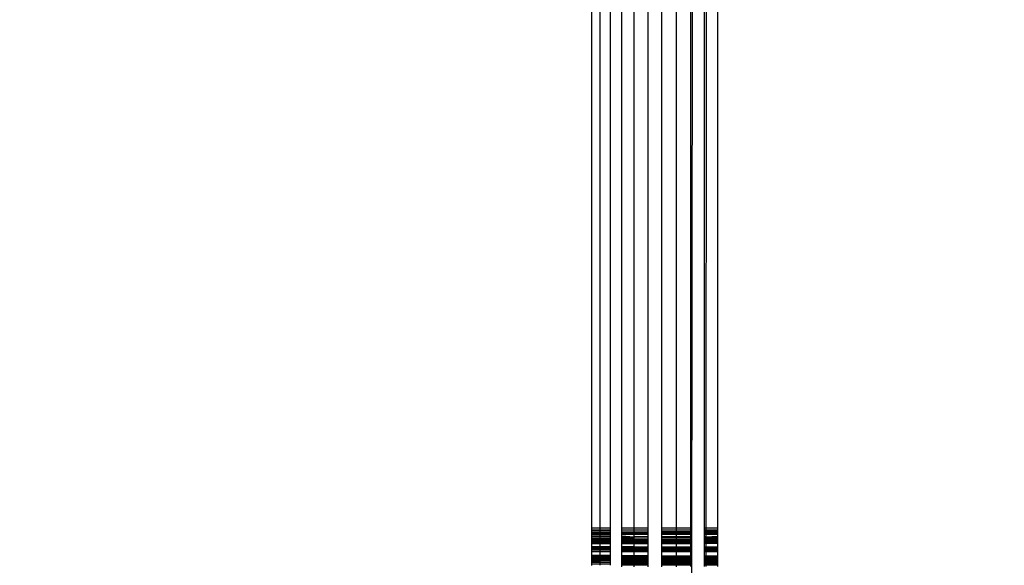
# Model space of a CAD drawing. Units: millimetres. Extents: x 22105 to 29003, y -7629 to 1017.
# Drawn here: x 25959 to 25991, y -3904 to -3886 of the extents above; entities that cross this region are included whole.
import ezdxf

# ---------------------------------------------------------------- set-up
doc = ezdxf.new("R2010")
doc.units = ezdxf.units.MM
doc.layers.add('Strefa bezpieczna', color=8, linetype='Continuous')
doc.dimstyles.get("Standard").update_dxf_attribs({"dimtxt": 180, "dimasz": 200, "dimexe": 0.18, "dimexo": 0.0625, "dimgap": 200, "dimtad": 0, "dimtih": 1, "dimtoh": 1, "dimlfac": 0.001, "dimzin": 0, "dimdsep": 46, "dimtxsty": 'Standard', "dimcen": 0.09, "dimse1": 1, "dimse2": 1, "dimadec": 0, "dimazin": 0, "dimtfac": 1, "dimtdec": 4, "dimtofl": 0, "dimtmove": 0, "dimatfit": 3, "dimfxl": 1, "dimtolj": 1, "dimtzin": 0, "dimarcsym": 0})

# ---------------------------------------------------------------- blocks, each defined once
blk = doc.blocks.new('*D104')
at = {"layer": 'Defpoints', "color": 0}
for p in [(25705.86, -326.165), (22343.747, -7629.137), (26645.86, -7629.137)]:
    blk.add_point(p, dxfattribs=at)
at = {"layer": 'Strefa bezpieczna', "color": 0, "lineweight": -2}
for p, q in [((22343.747, -526.165), (22343.747, -3577.551)), ((22343.747, -7429.137), (22343.747, -4157.551))]:
    blk.add_line(p, q, dxfattribs=at)
at = {"layer": 'Strefa bezpieczna', "color": 0}
for points in [[(22377.081, -526.165), (22310.414, -526.165), (22343.747, -326.165)], [(22310.414, -7429.137), (22377.081, -7429.137), (22343.747, -7629.137)]]:
    blk.add_solid(points, dxfattribs=at)
at = {"layer": 'Strefa bezpieczna', "color": 0, "insert": (22343.747, -3867.551), "char_height": 180, "attachment_point": 5}
blk.add_mtext('\\A1;7.30', dxfattribs=at)
blk = doc.blocks.new('*D105')
at = {"layer": 'Defpoints', "color": 0}
for p in [(26296.163, -1826.184), (23540.377, -5665.337), (26850.36, -5665.337)]:
    blk.add_point(p, dxfattribs=at)
at = {"layer": 'Strefa bezpieczna', "color": 0, "lineweight": -2}
for p, q in [((23540.377, -2026.184), (23540.377, -3577.551)), ((23540.377, -5465.337), (23540.377, -4157.551))]:
    blk.add_line(p, q, dxfattribs=at)
at = {"layer": 'Strefa bezpieczna', "color": 0}
for points in [[(23573.71, -2026.184), (23507.044, -2026.184), (23540.377, -1826.184)], [(23507.044, -5465.337), (23573.71, -5465.337), (23540.377, -5665.337)]]:
    blk.add_solid(points, dxfattribs=at)
at = {"layer": 'Strefa bezpieczna', "color": 0, "insert": (23540.377, -3867.551), "char_height": 180, "attachment_point": 5}
blk.add_mtext('\\A1;3.84', dxfattribs=at)

msp = doc.modelspace()

# ---------------------------------------------------------------- linework, layer by layer
for p, q in [((25980.445, -3963.374), (25980.896, -3369.374)), ((25977.223, -3902.378), (25977.223, -3430.374)), ((25977.49, -3902.378), (25977.49, -3430.374)), ((25977.814, -3430.374), (25977.814, -3902.378)), ((25978.187, -3430.374), (25978.187, -3902.378)), ((25978.601, -3902.378), (25978.601, -3430.374)), ((25979.045, -3430.374), (25979.045, -3902.378)), ((25979.508, -3902.378), (25979.508, -3430.374)), ((25979.978, -3430.374), (25979.978, -3902.378)), ((25980.445, -3430.374), (25980.445, -3902.378)), ((25980.896, -3902.378), (25980.896, -3430.374)), ((25981.278, -3430.374), (25980.94, -3902.378)), ((25981.321, -3430.374), (25981.321, -3902.378)), ((25977.49, -3902.378), (25977.223, -3902.378)), ((25977.223, -3902.426), (25977.223, -3902.378)), ((25977.223, -3902.426), (25977.49, -3902.426)), ((25977.223, -3902.453), (25977.223, -3902.426)), ((25977.49, -3902.453), (25977.223, -3902.453)), ((25977.223, -3902.504), (25977.223, -3902.453)), ((25977.49, -3902.504), (25977.223, -3902.504)), ((25977.223, -3902.538), (25977.223, -3902.504)), ((25977.49, -3902.538), (25977.223, -3902.538)), ((25977.223, -3902.57), (25977.223, -3902.538)), ((25977.223, -3902.57), (25977.49, -3902.57)), ((25977.223, -3902.621), (25977.223, -3902.57)), ((25977.814, -3902.378), (25977.49, -3902.378)), ((25977.49, -3902.426), (25977.49, -3902.378)), ((25977.49, -3902.426), (25977.814, -3902.426)), ((25977.49, -3902.453), (25977.49, -3902.426)), ((25977.814, -3902.452), (25977.49, -3902.453)), ((25977.49, -3902.504), (25977.49, -3902.453)), ((25977.814, -3902.505), (25977.49, -3902.504)), ((25977.49, -3902.538), (25977.49, -3902.504)), ((25977.814, -3902.539), (25977.49, -3902.538)), ((25977.49, -3902.57), (25977.49, -3902.538)), ((25977.49, -3902.57), (25977.814, -3902.57)), ((25977.49, -3902.623), (25977.49, -3902.57)), ((25977.814, -3902.378), (25977.814, -3902.426)), ((25977.814, -3902.426), (25977.814, -3902.452)), ((25977.814, -3902.452), (25977.814, -3902.505)), ((25977.814, -3902.505), (25977.814, -3902.539)), ((25977.814, -3902.539), (25977.814, -3902.57)), ((25977.814, -3902.57), (25977.814, -3902.624)), ((25978.601, -3902.378), (25978.187, -3902.378)), ((25978.187, -3902.378), (25978.187, -3902.426)), ((25978.187, -3902.426), (25978.601, -3902.426)), ((25978.601, -3902.426), (25978.187, -3902.452)), ((25978.187, -3902.426), (25978.187, -3902.452)), ((25978.187, -3902.452), (25978.187, -3902.506)), ((25978.601, -3902.506), (25978.187, -3902.506)), ((25978.187, -3902.506), (25978.187, -3902.539)), ((25978.601, -3902.539), (25978.187, -3902.539)), ((25978.187, -3902.539), (25978.187, -3902.57)), ((25978.187, -3902.57), (25978.601, -3902.57)), ((25978.187, -3902.57), (25978.187, -3902.626)), ((25979.045, -3902.378), (25978.601, -3902.378)), ((25978.601, -3902.426), (25978.601, -3902.378)), ((25978.601, -3902.426), (25979.045, -3902.426)), ((25978.601, -3902.506), (25978.601, -3902.426)), ((25979.045, -3902.507), (25978.601, -3902.506)), ((25978.601, -3902.539), (25978.601, -3902.506)), ((25979.045, -3902.54), (25978.601, -3902.539)), ((25978.601, -3902.57), (25978.601, -3902.539)), ((25978.601, -3902.57), (25979.045, -3902.57)), ((25978.601, -3902.658), (25978.601, -3902.57)), ((25979.045, -3902.378), (25979.045, -3902.426)), ((25979.045, -3902.426), (25979.045, -3902.507)), ((25979.045, -3902.507), (25979.045, -3902.54)), ((25979.045, -3902.54), (25979.045, -3902.57)), ((25979.045, -3902.57), (25979.045, -3902.649)), ((25979.978, -3902.378), (25979.508, -3902.378)), ((25979.508, -3902.426), (25979.508, -3902.378)), ((25979.508, -3902.426), (25979.978, -3902.426)), ((25979.508, -3902.481), (25979.508, -3902.426)), ((25979.508, -3902.481), (25979.978, -3902.481)), ((25979.508, -3902.508), (25979.508, -3902.481)), ((25979.978, -3902.509), (25979.508, -3902.508)), ((25979.508, -3902.54), (25979.508, -3902.508)), ((25979.978, -3902.541), (25979.508, -3902.54)), ((25979.508, -3902.57), (25979.508, -3902.54)), ((25979.508, -3902.57), (25979.978, -3902.57)), ((25979.508, -3902.651), (25979.508, -3902.57)), ((25980.445, -3902.378), (25979.978, -3902.378)), ((25979.978, -3902.378), (25979.978, -3902.426)), ((25979.978, -3902.426), (25980.445, -3902.426)), ((25979.978, -3902.426), (25979.978, -3902.481)), ((25979.978, -3902.481), (25980.445, -3902.48)), ((25979.978, -3902.481), (25979.978, -3902.509)), ((25980.445, -3902.51), (25979.978, -3902.509)), ((25979.978, -3902.509), (25979.978, -3902.541)), ((25980.445, -3902.541), (25979.978, -3902.541)), ((25979.978, -3902.541), (25979.978, -3902.57)), ((25979.978, -3902.57), (25980.445, -3902.57)), ((25979.978, -3902.57), (25979.978, -3902.654)), ((25980.445, -3902.378), (25980.445, -3902.426)), ((25980.445, -3902.426), (25980.445, -3902.48)), ((25980.445, -3902.48), (25980.445, -3902.51)), ((25980.445, -3902.51), (25980.445, -3902.541)), ((25980.445, -3902.541), (25980.445, -3902.57)), ((25980.445, -3902.57), (25980.445, -3902.656)), ((25980.94, -3902.378), (25980.896, -3902.378)), ((25980.896, -3902.426), (25980.896, -3902.378)), ((25980.896, -3902.426), (25980.94, -3902.426)), ((25980.896, -3902.479), (25980.896, -3902.426)), ((25980.896, -3902.479), (25980.94, -3902.479)), ((25980.896, -3902.511), (25980.896, -3902.479)), ((25980.94, -3902.511), (25980.896, -3902.511)), ((25980.896, -3902.541), (25980.896, -3902.511)), ((25980.94, -3902.541), (25980.896, -3902.541)), ((25980.896, -3902.57), (25980.896, -3902.541)), ((25980.896, -3902.57), (25980.94, -3902.57)), ((25980.896, -3902.658), (25980.896, -3902.57)), ((25981.321, -3902.378), (25980.94, -3902.378)), ((25980.94, -3902.378), (25980.94, -3902.426)), ((25980.94, -3902.426), (25981.321, -3902.426)), ((25980.94, -3902.426), (25980.94, -3902.479)), ((25980.94, -3902.479), (25981.321, -3902.478)), ((25980.94, -3902.479), (25980.94, -3902.511)), ((25981.321, -3902.511), (25980.94, -3902.511)), ((25980.94, -3902.511), (25980.94, -3902.541)), ((25981.321, -3902.542), (25980.94, -3902.541)), ((25980.94, -3902.541), (25980.94, -3902.57)), ((25980.94, -3902.57), (25981.321, -3902.57)), ((25980.94, -3902.57), (25980.94, -3902.66)), ((25981.321, -3902.378), (25981.321, -3902.426)), ((25981.321, -3902.426), (25981.321, -3902.478)), ((25981.321, -3902.478), (25981.321, -3902.511)), ((25981.321, -3902.511), (25981.321, -3902.542)), ((25981.321, -3902.542), (25981.321, -3902.57)), ((25981.321, -3902.57), (25981.321, -3902.642)), ((25977.223, -3902.621), (25977.49, -3902.623)), ((25977.223, -3902.663), (25977.223, -3902.621)), ((25977.49, -3902.664), (25977.223, -3902.663)), ((25977.223, -3902.711), (25977.223, -3902.663)), ((25977.49, -3902.712), (25977.223, -3902.711)), ((25977.223, -3902.738), (25977.223, -3902.711)), ((25977.49, -3902.738), (25977.223, -3902.738)), ((25977.223, -3902.766), (25977.223, -3902.738)), ((25977.49, -3902.766), (25977.223, -3902.766)), ((25977.223, -3902.796), (25977.223, -3902.766)), ((25977.49, -3902.796), (25977.223, -3902.796)), ((25977.223, -3902.827), (25977.223, -3902.796)), ((25977.49, -3902.827), (25977.223, -3902.827)), ((25977.223, -3902.86), (25977.223, -3902.827)), ((25977.49, -3902.859), (25977.223, -3902.86)), ((25977.223, -3902.889), (25977.223, -3902.86)), ((25977.49, -3902.889), (25977.223, -3902.889)), ((25977.223, -3902.972), (25977.223, -3902.889)), ((25977.49, -3902.623), (25977.814, -3902.624)), ((25977.49, -3902.664), (25977.49, -3902.623)), ((25977.814, -3902.665), (25977.49, -3902.664)), ((25977.49, -3902.712), (25977.49, -3902.664)), ((25977.814, -3902.713), (25977.49, -3902.712)), ((25977.49, -3902.738), (25977.49, -3902.712)), ((25977.814, -3902.739), (25977.49, -3902.738)), ((25977.49, -3902.766), (25977.49, -3902.738)), ((25977.814, -3902.767), (25977.49, -3902.766)), ((25977.49, -3902.796), (25977.49, -3902.766)), ((25977.814, -3902.796), (25977.49, -3902.796)), ((25977.49, -3902.827), (25977.49, -3902.796)), ((25977.814, -3902.827), (25977.49, -3902.827)), ((25977.49, -3902.859), (25977.49, -3902.827)), ((25977.814, -3902.859), (25977.49, -3902.859)), ((25977.49, -3902.889), (25977.49, -3902.859)), ((25977.814, -3902.888), (25977.49, -3902.889)), ((25977.49, -3902.973), (25977.49, -3902.889)), ((25977.814, -3902.624), (25977.814, -3902.665)), ((25977.814, -3902.665), (25977.814, -3902.713)), ((25977.814, -3902.713), (25977.814, -3902.739)), ((25977.814, -3902.739), (25977.814, -3902.767)), ((25977.814, -3902.767), (25977.814, -3902.796)), ((25977.814, -3902.796), (25977.814, -3902.827)), ((25977.814, -3902.827), (25977.814, -3902.859)), ((25977.814, -3902.859), (25977.814, -3902.888)), ((25977.814, -3902.888), (25977.814, -3902.974)), ((25978.187, -3902.626), (25978.601, -3902.658)), ((25978.187, -3902.626), (25978.187, -3902.667)), ((25978.601, -3902.658), (25978.187, -3902.667)), ((25978.601, -3902.703), (25978.187, -3902.667)), ((25978.187, -3902.667), (25978.187, -3902.714)), ((25978.601, -3902.703), (25978.187, -3902.714)), ((25978.601, -3902.74), (25978.187, -3902.714)), ((25978.187, -3902.714), (25978.187, -3902.74)), ((25978.601, -3902.74), (25978.187, -3902.74)), ((25978.187, -3902.74), (25978.187, -3902.767)), ((25978.601, -3902.768), (25978.187, -3902.767)), ((25978.187, -3902.767), (25978.187, -3902.796)), ((25978.601, -3902.796), (25978.187, -3902.796)), ((25978.187, -3902.796), (25978.187, -3902.827)), ((25978.601, -3902.827), (25978.187, -3902.827)), ((25978.187, -3902.827), (25978.187, -3902.858)), ((25978.601, -3902.858), (25978.187, -3902.858)), ((25978.187, -3902.858), (25978.187, -3902.887)), ((25978.601, -3902.886), (25978.187, -3902.887)), ((25978.187, -3902.887), (25978.187, -3902.976)), ((25979.045, -3902.649), (25978.601, -3902.658)), ((25978.601, -3902.703), (25978.601, -3902.658)), ((25979.045, -3902.692), (25978.601, -3902.703)), ((25978.601, -3902.74), (25978.601, -3902.703)), ((25979.045, -3902.741), (25978.601, -3902.74)), ((25978.601, -3902.768), (25978.601, -3902.74)), ((25979.045, -3902.768), (25978.601, -3902.768)), ((25978.601, -3902.796), (25978.601, -3902.768)), ((25979.045, -3902.797), (25978.601, -3902.796)), ((25978.601, -3902.827), (25978.601, -3902.796)), ((25979.045, -3902.826), (25978.601, -3902.827)), ((25978.601, -3902.858), (25978.601, -3902.827)), ((25979.045, -3902.857), (25978.601, -3902.858)), ((25978.601, -3902.886), (25978.601, -3902.858)), ((25979.045, -3902.885), (25978.601, -3902.886)), ((25978.601, -3902.978), (25978.601, -3902.886)), ((25979.045, -3902.649), (25979.045, -3902.692)), ((25979.045, -3902.692), (25979.045, -3902.741)), ((25979.045, -3902.741), (25979.045, -3902.768)), ((25979.045, -3902.768), (25979.045, -3902.797)), ((25979.045, -3902.797), (25979.045, -3902.826)), ((25979.045, -3902.826), (25979.045, -3902.857)), ((25979.045, -3902.857), (25979.045, -3902.885)), ((25979.045, -3902.885), (25979.045, -3902.98)), ((25979.978, -3902.654), (25979.508, -3902.651)), ((25979.508, -3902.694), (25979.508, -3902.651)), ((25979.978, -3902.695), (25979.508, -3902.694)), ((25979.508, -3902.742), (25979.508, -3902.694)), ((25979.978, -3902.743), (25979.508, -3902.742)), ((25979.508, -3902.769), (25979.508, -3902.742)), ((25979.978, -3902.769), (25979.508, -3902.769)), ((25979.978, -3902.797), (25979.508, -3902.769)), ((25979.508, -3902.797), (25979.508, -3902.769)), ((25979.978, -3902.797), (25979.508, -3902.797)), ((25979.508, -3902.826), (25979.508, -3902.797)), ((25979.978, -3902.826), (25979.508, -3902.826)), ((25979.508, -3902.857), (25979.508, -3902.826)), ((25979.978, -3902.856), (25979.508, -3902.857)), ((25979.508, -3902.884), (25979.508, -3902.857)), ((25979.978, -3902.883), (25979.508, -3902.884)), ((25979.508, -3902.982), (25979.508, -3902.884)), ((25980.445, -3902.656), (25979.978, -3902.654)), ((25979.978, -3902.654), (25979.978, -3902.695)), ((25980.445, -3902.697), (25979.978, -3902.695)), ((25979.978, -3902.695), (25979.978, -3902.743)), ((25980.445, -3902.744), (25979.978, -3902.743)), ((25979.978, -3902.743), (25979.978, -3902.769)), ((25980.445, -3902.77), (25979.978, -3902.769)), ((25979.978, -3902.769), (25979.978, -3902.797)), ((25980.445, -3902.797), (25979.978, -3902.797)), ((25979.978, -3902.797), (25979.978, -3902.826)), ((25980.445, -3902.826), (25979.978, -3902.826)), ((25979.978, -3902.826), (25979.978, -3902.856)), ((25980.445, -3902.855), (25979.978, -3902.856)), ((25979.978, -3902.856), (25979.978, -3902.883)), ((25980.445, -3902.882), (25979.978, -3902.883)), ((25979.978, -3902.883), (25979.978, -3902.984)), ((25980.445, -3902.656), (25980.445, -3902.697)), ((25980.445, -3902.697), (25980.445, -3902.744)), ((25980.445, -3902.744), (25980.445, -3902.77)), ((25980.445, -3902.77), (25980.445, -3902.797)), ((25980.445, -3902.797), (25980.445, -3902.826)), ((25980.445, -3902.826), (25980.445, -3902.855)), ((25980.445, -3902.855), (25980.445, -3902.882)), ((25980.445, -3902.882), (25980.445, -3902.986)), ((25980.94, -3902.66), (25980.896, -3902.658)), ((25980.896, -3902.698), (25980.896, -3902.658)), ((25980.94, -3902.701), (25980.896, -3902.698)), ((25980.896, -3902.745), (25980.896, -3902.698)), ((25980.94, -3902.742), (25980.896, -3902.745)), ((25980.94, -3902.77), (25980.896, -3902.745)), ((25980.896, -3902.77), (25980.896, -3902.745)), ((25980.94, -3902.77), (25980.896, -3902.77)), ((25980.896, -3902.797), (25980.896, -3902.77)), ((25980.94, -3902.797), (25980.896, -3902.797)), ((25980.896, -3902.825), (25980.896, -3902.797)), ((25980.94, -3902.825), (25980.896, -3902.825)), ((25980.896, -3902.855), (25980.896, -3902.825)), ((25980.94, -3902.855), (25980.896, -3902.855)), ((25980.896, -3902.881), (25980.896, -3902.855)), ((25980.94, -3902.881), (25980.896, -3902.881)), ((25980.896, -3902.988), (25980.896, -3902.881)), ((25980.94, -3902.66), (25981.321, -3902.642)), ((25981.321, -3902.679), (25980.94, -3902.66)), ((25980.94, -3902.66), (25980.94, -3902.701)), ((25981.321, -3902.679), (25980.94, -3902.701)), ((25981.321, -3902.722), (25980.94, -3902.701)), ((25980.94, -3902.701), (25980.94, -3902.742)), ((25981.321, -3902.722), (25980.94, -3902.742)), ((25980.94, -3902.742), (25980.94, -3902.77)), ((25981.321, -3902.771), (25980.94, -3902.77)), ((25980.94, -3902.77), (25980.94, -3902.797)), ((25981.321, -3902.797), (25980.94, -3902.797)), ((25980.94, -3902.797), (25980.94, -3902.825)), ((25981.321, -3902.825), (25980.94, -3902.825)), ((25980.94, -3902.825), (25980.94, -3902.855)), ((25981.321, -3902.854), (25980.94, -3902.855)), ((25980.94, -3902.855), (25980.94, -3902.881)), ((25981.321, -3902.88), (25980.94, -3902.881)), ((25980.94, -3902.881), (25980.94, -3902.988)), ((25981.321, -3902.642), (25981.321, -3902.679)), ((25981.321, -3902.679), (25981.321, -3902.722)), ((25981.321, -3902.722), (25981.321, -3902.771)), ((25981.321, -3902.771), (25981.321, -3902.797)), ((25981.321, -3902.797), (25981.321, -3902.825)), ((25981.321, -3902.825), (25981.321, -3902.854)), ((25981.321, -3902.854), (25981.321, -3902.88)), ((25981.321, -3902.88), (25981.321, -3902.99)), ((25977.223, -3902.972), (25977.49, -3902.973)), ((25977.223, -3903.006), (25977.223, -3902.972)), ((25977.49, -3903.007), (25977.223, -3903.006)), ((25977.223, -3903.041), (25977.223, -3903.006)), ((25977.49, -3903.041), (25977.223, -3903.041)), ((25977.223, -3903.077), (25977.223, -3903.041)), ((25977.49, -3903.077), (25977.223, -3903.077)), ((25977.223, -3903.114), (25977.223, -3903.077)), ((25977.223, -3903.114), (25977.49, -3903.114)), ((25977.223, -3903.152), (25977.223, -3903.114)), ((25977.49, -3903.152), (25977.223, -3903.152)), ((25977.223, -3903.252), (25977.223, -3903.152)), ((25977.49, -3902.973), (25977.814, -3902.974)), ((25977.49, -3903.007), (25977.49, -3902.973)), ((25977.814, -3903.008), (25977.49, -3903.007)), ((25977.49, -3903.041), (25977.49, -3903.007)), ((25977.814, -3903.042), (25977.49, -3903.041)), ((25977.49, -3903.077), (25977.49, -3903.041)), ((25977.814, -3903.078), (25977.49, -3903.077)), ((25977.49, -3903.114), (25977.49, -3903.077)), ((25977.49, -3903.114), (25977.814, -3903.115)), ((25977.49, -3903.152), (25977.49, -3903.114)), ((25977.814, -3903.152), (25977.49, -3903.152)), ((25977.49, -3903.254), (25977.49, -3903.152)), ((25977.814, -3902.974), (25977.814, -3903.008)), ((25977.814, -3903.008), (25977.814, -3903.042)), ((25977.814, -3903.042), (25977.814, -3903.078)), ((25977.814, -3903.078), (25977.814, -3903.115)), ((25977.814, -3903.115), (25977.814, -3903.152)), ((25977.814, -3903.152), (25977.814, -3903.257)), ((25978.187, -3902.976), (25978.601, -3902.978)), ((25978.187, -3902.976), (25978.187, -3903.009)), ((25978.601, -3903.01), (25978.187, -3903.009)), ((25978.187, -3903.009), (25978.187, -3903.043)), ((25978.601, -3903.044), (25978.187, -3903.043)), ((25978.187, -3903.043), (25978.187, -3903.078)), ((25978.601, -3903.079), (25978.187, -3903.078)), ((25978.187, -3903.078), (25978.187, -3903.115)), ((25978.187, -3903.115), (25978.601, -3903.115)), ((25978.187, -3903.115), (25978.187, -3903.152)), ((25978.601, -3903.151), (25978.187, -3903.152)), ((25978.187, -3903.152), (25978.187, -3903.26)), ((25978.601, -3902.978), (25979.045, -3902.98)), ((25978.601, -3903.01), (25978.601, -3902.978)), ((25979.045, -3903.012), (25978.601, -3903.01)), ((25978.601, -3903.044), (25978.601, -3903.01)), ((25979.045, -3903.045), (25978.601, -3903.044)), ((25978.601, -3903.079), (25978.601, -3903.044)), ((25979.045, -3903.08), (25978.601, -3903.079)), ((25978.601, -3903.115), (25978.601, -3903.079)), ((25978.601, -3903.115), (25979.045, -3903.115)), ((25978.601, -3903.151), (25978.601, -3903.115)), ((25979.045, -3903.151), (25978.601, -3903.151)), ((25978.601, -3903.263), (25978.601, -3903.151)), ((25979.045, -3902.98), (25979.045, -3903.012)), ((25979.045, -3903.012), (25979.045, -3903.045)), ((25979.045, -3903.045), (25979.045, -3903.08)), ((25979.045, -3903.08), (25979.045, -3903.115)), ((25979.045, -3903.115), (25979.045, -3903.151)), ((25979.045, -3903.151), (25979.045, -3903.267)), ((25979.508, -3902.982), (25979.978, -3902.984)), ((25979.508, -3903.014), (25979.508, -3902.982)), ((25979.978, -3903.015), (25979.508, -3903.014)), ((25979.508, -3903.047), (25979.508, -3903.014)), ((25979.978, -3903.048), (25979.508, -3903.047)), ((25979.508, -3903.081), (25979.508, -3903.047)), ((25979.978, -3903.081), (25979.508, -3903.081)), ((25979.508, -3903.116), (25979.508, -3903.081)), ((25979.508, -3903.116), (25979.978, -3903.116)), ((25979.508, -3903.151), (25979.508, -3903.116)), ((25979.978, -3903.151), (25979.508, -3903.151)), ((25979.508, -3903.27), (25979.508, -3903.151)), ((25979.978, -3902.984), (25980.445, -3902.986)), ((25979.978, -3902.984), (25979.978, -3903.015)), ((25980.445, -3903.017), (25979.978, -3903.015)), ((25979.978, -3903.015), (25979.978, -3903.048)), ((25980.445, -3903.049), (25979.978, -3903.048)), ((25979.978, -3903.048), (25979.978, -3903.081)), ((25980.445, -3903.082), (25979.978, -3903.081)), ((25979.978, -3903.081), (25979.978, -3903.116)), ((25979.978, -3903.116), (25980.445, -3903.116)), ((25979.978, -3903.116), (25979.978, -3903.151)), ((25980.445, -3903.151), (25979.978, -3903.151)), ((25979.978, -3903.151), (25979.978, -3903.274)), ((25980.445, -3902.986), (25980.445, -3903.017)), ((25980.445, -3903.017), (25980.445, -3903.049)), ((25980.445, -3903.049), (25980.445, -3903.082)), ((25980.445, -3903.082), (25980.445, -3903.116)), ((25980.445, -3903.116), (25980.445, -3903.151)), ((25980.445, -3903.151), (25980.445, -3903.277)), ((25980.896, -3902.988), (25980.94, -3902.988)), ((25980.896, -3903.019), (25980.896, -3902.988)), ((25980.94, -3903.019), (25980.896, -3903.019)), ((25980.896, -3903.05), (25980.896, -3903.019)), ((25980.94, -3903.05), (25980.896, -3903.05)), ((25980.896, -3903.083), (25980.896, -3903.05)), ((25980.94, -3903.083), (25980.896, -3903.083)), ((25980.896, -3903.117), (25980.896, -3903.083)), ((25980.896, -3903.117), (25980.94, -3903.117)), ((25980.896, -3903.151), (25980.896, -3903.117)), ((25980.94, -3903.151), (25980.896, -3903.151)), ((25980.896, -3903.281), (25980.896, -3903.151)), ((25980.94, -3903.151), (25980.939, -3903.281)), ((25980.94, -3902.988), (25981.321, -3902.99)), ((25980.94, -3902.988), (25980.94, -3903.019)), ((25981.321, -3903.02), (25980.94, -3903.019)), ((25980.94, -3903.019), (25980.94, -3903.05)), ((25981.321, -3903.051), (25980.94, -3903.05)), ((25980.94, -3903.05), (25980.94, -3903.083)), ((25981.321, -3903.083), (25980.94, -3903.083)), ((25980.94, -3903.083), (25980.94, -3903.117)), ((25980.94, -3903.117), (25981.321, -3903.117)), ((25980.94, -3903.117), (25980.94, -3903.151)), ((25981.321, -3903.15), (25980.94, -3903.151)), ((25981.321, -3902.99), (25981.321, -3903.02)), ((25981.321, -3903.02), (25981.321, -3903.051)), ((25981.321, -3903.051), (25981.321, -3903.083)), ((25981.321, -3903.083), (25981.321, -3903.117)), ((25981.321, -3903.117), (25981.321, -3903.15)), ((25981.321, -3903.15), (25981.321, -3903.284)), ((25977.223, -3903.252), (25977.49, -3903.254)), ((25977.223, -3903.291), (25977.223, -3903.252)), ((25977.49, -3903.293), (25977.223, -3903.291)), ((25977.223, -3903.331), (25977.223, -3903.291)), ((25977.49, -3903.332), (25977.223, -3903.331)), ((25977.49, -3903.373), (25977.223, -3903.331)), ((25977.223, -3903.372), (25977.223, -3903.331)), ((25977.49, -3903.373), (25977.223, -3903.372)), ((25977.223, -3903.414), (25977.223, -3903.372)), ((25977.49, -3903.415), (25977.223, -3903.414)), ((25977.223, -3903.457), (25977.223, -3903.414)), ((25977.49, -3903.458), (25977.223, -3903.457)), ((25977.223, -3903.501), (25977.223, -3903.457)), ((25977.49, -3903.501), (25977.223, -3903.501)), ((25977.223, -3903.546), (25977.223, -3903.501)), ((25977.49, -3903.254), (25977.814, -3903.257)), ((25977.49, -3903.293), (25977.49, -3903.254)), ((25977.814, -3903.295), (25977.49, -3903.293)), ((25977.49, -3903.332), (25977.49, -3903.293)), ((25977.814, -3903.334), (25977.49, -3903.332)), ((25977.49, -3903.373), (25977.49, -3903.332)), ((25977.814, -3903.374), (25977.49, -3903.373)), ((25977.49, -3903.415), (25977.49, -3903.373)), ((25977.814, -3903.416), (25977.49, -3903.415)), ((25977.49, -3903.458), (25977.49, -3903.415)), ((25977.814, -3903.458), (25977.49, -3903.458)), ((25977.49, -3903.501), (25977.49, -3903.458)), ((25977.814, -3903.502), (25977.49, -3903.501)), ((25977.49, -3903.546), (25977.49, -3903.501)), ((25977.814, -3903.257), (25977.814, -3903.295)), ((25977.814, -3903.295), (25977.814, -3903.334)), ((25977.814, -3903.334), (25977.814, -3903.374)), ((25977.814, -3903.374), (25977.814, -3903.416)), ((25977.814, -3903.416), (25977.814, -3903.458)), ((25977.814, -3903.458), (25977.814, -3903.502)), ((25977.814, -3903.502), (25977.814, -3903.546)), ((25978.187, -3903.26), (25978.601, -3903.263)), ((25978.187, -3903.26), (25978.187, -3903.297)), ((25978.601, -3903.3), (25978.187, -3903.297)), ((25978.187, -3903.297), (25978.187, -3903.336)), ((25978.601, -3903.339), (25978.187, -3903.336)), ((25978.187, -3903.336), (25978.187, -3903.376)), ((25978.601, -3903.378), (25978.187, -3903.376)), ((25978.187, -3903.376), (25978.187, -3903.417)), ((25978.601, -3903.419), (25978.187, -3903.417)), ((25978.187, -3903.417), (25978.187, -3903.459)), ((25978.601, -3903.46), (25978.187, -3903.459)), ((25978.187, -3903.459), (25978.187, -3903.502)), ((25978.601, -3903.503), (25978.187, -3903.502)), ((25978.187, -3903.502), (25978.187, -3903.546)), ((25978.601, -3903.263), (25979.045, -3903.267)), ((25978.601, -3903.3), (25978.601, -3903.263)), ((25979.045, -3903.303), (25978.601, -3903.3)), ((25978.601, -3903.339), (25978.601, -3903.3)), ((25979.045, -3903.341), (25978.601, -3903.339)), ((25978.601, -3903.378), (25978.601, -3903.339)), ((25979.045, -3903.38), (25978.601, -3903.378)), ((25978.601, -3903.419), (25978.601, -3903.378)), ((25979.045, -3903.42), (25978.601, -3903.419)), ((25978.601, -3903.46), (25978.601, -3903.419)), ((25979.045, -3903.461), (25978.601, -3903.46)), ((25978.601, -3903.503), (25978.601, -3903.46)), ((25979.045, -3903.503), (25978.601, -3903.503)), ((25978.601, -3903.546), (25978.601, -3903.503)), ((25979.045, -3903.267), (25979.045, -3903.303)), ((25979.045, -3903.303), (25979.045, -3903.341)), ((25979.045, -3903.341), (25979.045, -3903.38)), ((25979.045, -3903.38), (25979.045, -3903.42)), ((25979.045, -3903.42), (25979.045, -3903.461)), ((25979.045, -3903.461), (25979.045, -3903.503)), ((25979.045, -3903.503), (25979.045, -3903.546)), ((25979.508, -3903.27), (25979.978, -3903.274)), ((25979.508, -3903.306), (25979.508, -3903.27)), ((25979.978, -3903.309), (25979.508, -3903.306)), ((25979.508, -3903.344), (25979.508, -3903.306)), ((25979.978, -3903.346), (25979.508, -3903.344)), ((25979.508, -3903.382), (25979.508, -3903.344)), ((25979.978, -3903.384), (25979.508, -3903.382)), ((25979.508, -3903.422), (25979.508, -3903.382)), ((25979.978, -3903.423), (25979.508, -3903.422)), ((25979.508, -3903.462), (25979.508, -3903.422)), ((25979.978, -3903.463), (25979.508, -3903.462)), ((25979.508, -3903.504), (25979.508, -3903.462)), ((25979.978, -3903.504), (25979.508, -3903.504)), ((25979.508, -3903.546), (25979.508, -3903.504)), ((25979.978, -3903.274), (25980.445, -3903.277)), ((25979.978, -3903.274), (25979.978, -3903.309)), ((25980.445, -3903.313), (25979.978, -3903.309)), ((25979.978, -3903.309), (25979.978, -3903.346)), ((25980.445, -3903.349), (25979.978, -3903.346)), ((25979.978, -3903.346), (25979.978, -3903.384)), ((25980.445, -3903.386), (25979.978, -3903.384)), ((25979.978, -3903.384), (25979.978, -3903.423)), ((25980.445, -3903.425), (25979.978, -3903.423)), ((25979.978, -3903.423), (25979.978, -3903.463)), ((25980.445, -3903.464), (25979.978, -3903.463)), ((25979.978, -3903.463), (25979.978, -3903.504)), ((25980.445, -3903.505), (25979.978, -3903.504)), ((25979.978, -3903.504), (25979.978, -3903.546)), ((25980.445, -3903.277), (25980.445, -3903.313)), ((25980.445, -3903.313), (25980.445, -3903.349)), ((25980.445, -3903.349), (25980.445, -3903.386)), ((25980.445, -3903.386), (25980.445, -3903.425)), ((25980.445, -3903.425), (25980.445, -3903.464)), ((25980.445, -3903.464), (25980.445, -3903.505)), ((25980.445, -3903.505), (25980.445, -3903.546)), ((25980.896, -3903.281), (25980.939, -3903.281)), ((25980.896, -3903.316), (25980.896, -3903.281)), ((25980.939, -3903.316), (25980.896, -3903.316)), ((25980.896, -3903.352), (25980.896, -3903.316)), ((25980.939, -3903.352), (25980.896, -3903.352)), ((25980.896, -3903.389), (25980.896, -3903.352)), ((25980.939, -3903.389), (25980.896, -3903.389)), ((25980.896, -3903.427), (25980.896, -3903.389)), ((25980.939, -3903.427), (25980.896, -3903.427)), ((25980.896, -3903.466), (25980.896, -3903.427)), ((25980.939, -3903.466), (25980.896, -3903.466)), ((25980.896, -3903.505), (25980.896, -3903.466)), ((25980.939, -3903.505), (25980.896, -3903.505)), ((25980.896, -3903.546), (25980.896, -3903.505)), ((25980.939, -3903.281), (25981.321, -3903.284)), ((25980.939, -3903.281), (25980.939, -3903.316)), ((25981.321, -3903.319), (25980.939, -3903.316)), ((25980.939, -3903.316), (25980.939, -3903.352)), ((25981.321, -3903.354), (25980.939, -3903.352)), ((25980.939, -3903.352), (25980.939, -3903.389)), ((25981.321, -3903.39), (25980.939, -3903.389)), ((25981.321, -3903.428), (25980.939, -3903.389)), ((25980.939, -3903.389), (25980.939, -3903.427)), ((25981.321, -3903.428), (25980.939, -3903.427)), ((25980.939, -3903.427), (25980.939, -3903.466)), ((25981.321, -3903.467), (25980.939, -3903.466)), ((25980.939, -3903.466), (25980.939, -3903.505)), ((25981.321, -3903.506), (25980.939, -3903.505)), ((25980.939, -3903.505), (25980.939, -3903.546)), ((25981.321, -3903.284), (25981.321, -3903.319)), ((25981.321, -3903.319), (25981.321, -3903.354)), ((25981.321, -3903.354), (25981.321, -3903.39)), ((25981.321, -3903.39), (25981.321, -3903.428)), ((25981.321, -3903.428), (25981.321, -3903.467)), ((25981.321, -3903.467), (25981.321, -3903.506)), ((25981.321, -3903.506), (25981.321, -3903.546)), ((25977.49, -3903.546), (25977.223, -3903.546)), ((25977.223, -3903.589), (25977.223, -3903.546)), ((25977.814, -3903.546), (25977.49, -3903.546)), ((25977.49, -3903.588), (25977.49, -3903.546)), ((25977.814, -3903.546), (25977.814, -3903.588)), ((25978.601, -3903.546), (25978.187, -3903.546)), ((25978.187, -3903.546), (25978.187, -3903.587)), ((25978.601, -3903.587), (25978.187, -3903.587)), ((25978.187, -3903.587), (25978.187, -3903.637)), ((25979.045, -3903.546), (25978.601, -3903.546)), ((25978.601, -3903.587), (25978.601, -3903.546)), ((25979.045, -3903.586), (25978.601, -3903.587)), ((25978.601, -3903.636), (25978.601, -3903.587)), ((25979.045, -3903.546), (25979.045, -3903.586)), ((25979.045, -3903.586), (25979.045, -3903.635)), ((25979.978, -3903.546), (25979.508, -3903.546)), ((25979.508, -3903.586), (25979.508, -3903.546)), ((25979.978, -3903.585), (25979.508, -3903.586)), ((25979.508, -3903.634), (25979.508, -3903.586)), ((25980.445, -3903.546), (25979.978, -3903.546)), ((25979.978, -3903.546), (25979.978, -3903.585)), ((25980.445, -3903.585), (25979.978, -3903.585)), ((25979.978, -3903.585), (25979.978, -3903.633)), ((25980.445, -3903.546), (25980.445, -3903.585)), ((25980.445, -3903.585), (25980.445, -3903.632)), ((25980.939, -3903.546), (25980.896, -3903.546)), ((25980.896, -3903.584), (25980.896, -3903.546)), ((25980.939, -3903.584), (25980.896, -3903.584)), ((25980.896, -3903.631), (25980.896, -3903.584)), ((25981.321, -3903.546), (25980.939, -3903.546)), ((25980.939, -3903.546), (25980.939, -3903.584)), ((25981.321, -3903.584), (25980.939, -3903.584)), ((25980.939, -3903.584), (25980.939, -3903.631)), ((25981.321, -3903.546), (25981.321, -3903.584)), ((25981.321, -3903.584), (25981.321, -3903.63))]:
    msp.add_line(p, q)

# ---------------------------------------------------------------- dimensions: what is measured, and where the dimension line sits
at = {"layer": 'Strefa bezpieczna'}
for base, p1, p2, picture, middle in [((22343.747, -7629.137), (25705.86, -326.165), (26645.86, -7629.137), '*D104', (22343.747, -3867.551)), ((23540.377, -5665.337), (26296.163, -1826.184), (26850.36, -5665.337), '*D105', (23540.377, -3867.551))]:
    dim = msp.add_linear_dim(base=base, p1=p1, p2=p2, angle=90, dimstyle='Standard', dxfattribs=at)
    dim.commit()
    dim.dimension.update_dxf_attribs({"geometry": picture, "text_midpoint": middle, "dimtype": 160})

doc.saveas('drawing.dxf')
